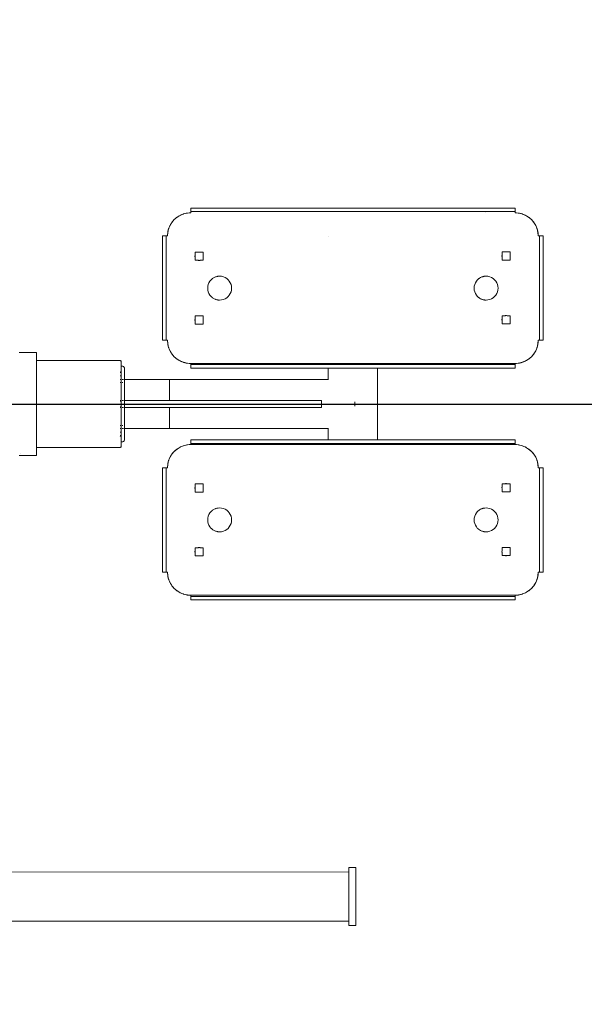
# Model space of a CAD drawing. Units: millimetres. Extents: x 275102 to 280636, y -1634 to 2852.
# Drawn here: x 278685 to 279172, y -201 to 648 of the extents above; entities that cross this region are included whole.
import ezdxf

# ---------------------------------------------------------------- set-up
doc = ezdxf.new("R2010")
doc.units = ezdxf.units.MM
doc.layers.get('0').update_dxf_attribs({"lineweight": 13})
doc.layers.add('strefa_bezp', color=86, linetype='Continuous', lineweight=80)
doc.dimstyles.get("Standard").update_dxf_attribs({"dimscale": 800, "dimtxt": 0.18, "dimasz": 0.18, "dimexe": 0.08, "dimexo": 0.15, "dimgap": 0.01, "dimtad": 0, "dimdec": 0, "dimlfac": 0.1, "dimzin": 0, "dimdsep": 46, "dimtxsty": 'Standard', "dimcen": 0.09, "dimadec": 0, "dimazin": 0, "dimtfac": 1, "dimtdec": 0, "dimtofl": 0, "dimtmove": 0, "dimatfit": 3, "dimfxl": 1, "dimtolj": 1, "dimtzin": 0, "dimarcsym": 0})

# ---------------------------------------------------------------- blocks, each defined once
blk = doc.blocks.new('combo_OF2-21_rzut')
for p, q in [((209829.62, -421.6), (209839.62, -421.6)), ((209829.62, -424.6), (209829.62, -421.6)), ((209829.62, -424.6), (209839.62, -424.6)), ((209829.62, -424.6), (209829.62, -425.6)), ((209909.62, -421.6), (209839.62, -421.6)), ((209909.62, -424.6), (209839.62, -424.6)), ((209909.62, -421.6), (209919.62, -421.6)), ((209909.62, -424.6), (209919.62, -424.6)), ((209919.62, -424.6), (209919.62, -421.6)), ((209919.62, -425.6), (209919.62, -424.6)), ((210029.62, -421.6), (210039.62, -421.6)), ((210029.62, -424.6), (210029.62, -421.6)), ((210029.62, -424.6), (210039.62, -424.6)), ((210029.62, -424.6), (210029.62, -425.6)), ((210109.62, -421.6), (210039.62, -421.6)), ((210109.62, -424.6), (210039.62, -424.6)), ((210109.62, -421.6), (210119.62, -421.6)), ((210109.62, -424.6), (210119.62, -424.6)), ((210119.62, -424.6), (210119.62, -421.6)), ((210119.62, -425.6), (210119.62, -424.6)), ((209815.48, -431.66), (209813.44, -434.05)), ((209814.58, -432.62), (209813.75, -433.63)), ((209815.48, -431.66), (209814.58, -432.62)), ((209817.86, -429.62), (209815.48, -431.66)), ((209816.43, -430.77), (209815.48, -431.66)), ((209817.44, -429.94), (209816.43, -430.77)), ((209817.77, -429.7), (209817.44, -429.94)), ((209820.54, -427.98), (209817.86, -429.62)), ((209818.51, -429.17), (209817.99, -429.55)), ((209819.62, -428.48), (209818.51, -429.17)), ((209820.44, -428.04), (209819.62, -428.48)), ((209823.44, -426.78), (209820.54, -427.98)), ((209820.77, -427.87), (209820.6, -427.96)), ((209821.97, -427.33), (209820.77, -427.87)), ((209823.19, -426.86), (209821.97, -427.33)), ((209823.38, -426.81), (209823.19, -426.86)), ((209826.49, -426.05), (209823.44, -426.78)), ((209824.44, -426.49), (209823.55, -426.76)), ((209825.72, -426.19), (209824.44, -426.49)), ((209826.35, -426.08), (209825.72, -426.19)), ((209829.62, -425.8), (209826.49, -426.05)), ((209827.01, -425.97), (209826.61, -426.04)), ((209828.31, -425.85), (209827.01, -425.97)), ((209829.62, -425.8), (209828.31, -425.85)), ((209829.62, -425.6), (209829.62, -425.8)), ((209919.62, -425.8), (209919.62, -425.6)), ((209922.75, -426.05), (209919.62, -425.8)), ((209920.93, -425.85), (209919.62, -425.8)), ((209922.23, -425.97), (209920.93, -425.85)), ((209922.63, -426.04), (209922.23, -425.97)), ((209925.8, -426.78), (209922.75, -426.05)), ((209923.52, -426.19), (209922.89, -426.08)), ((209924.8, -426.49), (209923.52, -426.19)), ((209925.69, -426.76), (209924.8, -426.49)), ((209928.7, -427.98), (209925.8, -426.78)), ((209926.05, -426.86), (209925.87, -426.81)), ((209927.27, -427.33), (209926.05, -426.86)), ((209928.47, -427.87), (209927.27, -427.33)), ((209928.64, -427.96), (209928.47, -427.87)), ((209931.38, -429.62), (209928.7, -427.98)), ((209929.62, -428.48), (209928.8, -428.04)), ((209930.73, -429.17), (209929.62, -428.48)), ((209931.25, -429.55), (209930.73, -429.17)), ((209933.76, -431.66), (209931.38, -429.62)), ((209931.8, -429.94), (209931.47, -429.7)), ((209932.81, -430.77), (209931.8, -429.94)), ((209933.76, -431.66), (209932.81, -430.77)), ((209935.8, -434.05), (209933.76, -431.66)), ((209934.66, -432.62), (209933.76, -431.66)), ((209935.49, -433.63), (209934.66, -432.62)), ((210015.48, -431.66), (210013.44, -434.05)), ((210014.58, -432.62), (210013.75, -433.63)), ((210015.48, -431.66), (210014.58, -432.62)), ((210017.86, -429.62), (210015.48, -431.66)), ((210016.43, -430.77), (210015.48, -431.66)), ((210017.44, -429.94), (210016.43, -430.77)), ((210017.77, -429.7), (210017.44, -429.94)), ((210020.54, -427.98), (210017.86, -429.62)), ((210018.51, -429.17), (210017.99, -429.55)), ((210019.62, -428.48), (210018.51, -429.17)), ((210020.44, -428.04), (210019.62, -428.48)), ((210023.44, -426.78), (210020.54, -427.98)), ((210020.77, -427.87), (210020.6, -427.96)), ((210021.97, -427.33), (210020.77, -427.87)), ((210023.19, -426.86), (210021.97, -427.33)), ((210023.38, -426.81), (210023.19, -426.86)), ((210026.49, -426.05), (210023.44, -426.78)), ((210024.44, -426.49), (210023.55, -426.76)), ((210025.72, -426.19), (210024.44, -426.49)), ((210026.35, -426.08), (210025.72, -426.19)), ((210029.62, -425.8), (210026.49, -426.05)), ((210027.01, -425.97), (210026.61, -426.04)), ((210028.31, -425.85), (210027.01, -425.97)), ((210029.62, -425.8), (210028.31, -425.85)), ((210029.62, -425.6), (210029.62, -425.8)), ((210119.62, -425.8), (210119.62, -425.6)), ((210122.75, -426.05), (210119.62, -425.8)), ((210120.93, -425.85), (210119.62, -425.8)), ((210122.23, -425.97), (210120.93, -425.85)), ((210122.63, -426.04), (210122.23, -425.97)), ((210125.8, -426.78), (210122.75, -426.05)), ((210123.52, -426.19), (210122.89, -426.08)), ((210124.8, -426.49), (210123.52, -426.19)), ((210125.69, -426.76), (210124.8, -426.49)), ((210128.7, -427.98), (210125.8, -426.78)), ((210126.05, -426.86), (210125.87, -426.81)), ((210127.27, -427.33), (210126.05, -426.86)), ((210128.47, -427.87), (210127.27, -427.33)), ((210128.64, -427.96), (210128.47, -427.87)), ((210131.38, -429.62), (210128.7, -427.98)), ((210129.62, -428.48), (210128.8, -428.04)), ((210130.73, -429.17), (210129.62, -428.48)), ((210131.25, -429.55), (210130.73, -429.17)), ((210133.76, -431.66), (210131.38, -429.62)), ((210131.8, -429.94), (210131.47, -429.7)), ((210132.81, -430.77), (210131.8, -429.94)), ((210133.76, -431.66), (210132.81, -430.77)), ((210135.8, -434.05), (210133.76, -431.66)), ((210134.66, -432.62), (210133.76, -431.66)), ((210135.49, -433.63), (210134.66, -432.62)), ((209810.6, -439.62), (209809.87, -442.67)), ((209810.3, -440.63), (209810, -441.9)), ((209810.57, -439.74), (209810.3, -440.63)), ((209811.8, -436.72), (209810.6, -439.62)), ((209810.68, -439.37), (209810.63, -439.56)), ((209811.14, -438.15), (209810.68, -439.37)), ((209811.68, -436.96), (209811.14, -438.15)), ((209811.77, -436.79), (209811.68, -436.96)), ((209813.44, -434.05), (209811.8, -436.72)), ((209812.3, -435.8), (209811.86, -436.62)), ((209812.99, -434.69), (209812.3, -435.8)), ((209813.37, -434.17), (209812.99, -434.69)), ((209813.75, -433.63), (209813.52, -433.96)), ((209935.72, -433.96), (209935.49, -433.63)), ((209937.44, -436.72), (209935.8, -434.05)), ((209936.25, -434.69), (209935.88, -434.17)), ((209936.94, -435.8), (209936.25, -434.69)), ((209937.38, -436.62), (209936.94, -435.8)), ((209938.64, -439.62), (209937.44, -436.72)), ((209937.56, -436.96), (209937.47, -436.79)), ((209938.1, -438.15), (209937.56, -436.96)), ((209938.56, -439.37), (209938.1, -438.15)), ((209938.61, -439.56), (209938.56, -439.37)), ((209939.37, -442.67), (209938.64, -439.62)), ((209938.94, -440.63), (209938.67, -439.74)), ((209939.24, -441.9), (209938.94, -440.63)), ((210010.6, -439.62), (210009.87, -442.67)), ((210010.3, -440.63), (210010, -441.9)), ((210010.57, -439.74), (210010.3, -440.63)), ((210011.8, -436.72), (210010.6, -439.62)), ((210010.68, -439.37), (210010.63, -439.56)), ((210011.14, -438.15), (210010.68, -439.37)), ((210011.68, -436.96), (210011.14, -438.15)), ((210011.77, -436.79), (210011.68, -436.96)), ((210013.44, -434.05), (210011.8, -436.72)), ((210012.3, -435.8), (210011.86, -436.62)), ((210012.99, -434.69), (210012.3, -435.8)), ((210013.37, -434.17), (210012.99, -434.69)), ((210013.75, -433.63), (210013.52, -433.96)), ((210135.72, -433.96), (210135.49, -433.63)), ((210137.44, -436.72), (210135.8, -434.05)), ((210136.25, -434.69), (210135.88, -434.17)), ((210136.94, -435.8), (210136.25, -434.69)), ((210137.38, -436.62), (210136.94, -435.8)), ((210138.64, -439.62), (210137.44, -436.72)), ((210137.56, -436.96), (210137.47, -436.79)), ((210138.1, -438.15), (210137.56, -436.96)), ((210138.56, -439.37), (210138.1, -438.15)), ((210138.61, -439.56), (210138.56, -439.37)), ((210139.37, -442.67), (210138.64, -439.62)), ((210138.94, -440.63), (210138.67, -439.74)), ((210139.24, -441.9), (210138.94, -440.63)), ((209805.62, -445.8), (209805.62, -455.8)), ((209808.62, -445.8), (209805.62, -445.8)), ((209808.62, -455.8), (209808.62, -445.8)), ((209809.62, -445.8), (209808.62, -445.8)), ((209809.87, -442.67), (209809.62, -445.8)), ((209809.66, -444.5), (209809.62, -445.8)), ((209809.79, -443.19), (209809.66, -444.5)), ((209809.86, -442.8), (209809.79, -443.19)), ((209810, -441.9), (209809.9, -442.54)), ((209843.42, -450), (209843.42, -452.73)), ((209846.14, -450), (209843.42, -450)), ((209846.45, -449.95), (209846.14, -450)), ((209846.76, -449.92), (209846.45, -449.95)), ((209847.08, -449.92), (209846.76, -449.92)), ((209847.39, -449.95), (209847.08, -449.92)), ((209847.7, -450), (209847.39, -449.95)), ((209850.42, -450), (209847.7, -450)), ((209850.42, -452.73), (209850.42, -450)), ((209901.14, -450), (209898.42, -450)), ((209898.42, -450), (209898.42, -452.73)), ((209901.45, -449.95), (209901.14, -450)), ((209901.76, -449.92), (209901.45, -449.95)), ((209902.08, -449.92), (209901.76, -449.92)), ((209902.39, -449.95), (209902.08, -449.92)), ((209902.7, -450), (209902.39, -449.95)), ((209905.42, -450), (209902.7, -450)), ((209905.42, -452.73), (209905.42, -450)), ((209939.34, -442.54), (209939.24, -441.9)), ((209939.62, -445.8), (209939.37, -442.67)), ((209939.45, -443.19), (209939.38, -442.8)), ((209939.58, -444.5), (209939.45, -443.19)), ((209939.62, -445.8), (209939.58, -444.5)), ((209940.62, -445.8), (209939.62, -445.8)), ((209939.62, -725.8), (209939.62, -445.8)), ((209940.62, -445.8), (209940.62, -455.8)), ((209940.62, -445.8), (209943.62, -445.8)), ((209943.62, -445.8), (209943.62, -455.8)), ((210005.62, -445.8), (210005.62, -455.8)), ((210008.62, -445.8), (210005.62, -445.8)), ((210008.62, -455.8), (210008.62, -445.8)), ((210009.62, -445.8), (210008.62, -445.8)), ((210009.87, -442.67), (210009.62, -445.8)), ((210009.66, -444.5), (210009.62, -445.8)), ((210009.62, -445.8), (210009.62, -471.43)), ((210009.79, -443.19), (210009.66, -444.5)), ((210009.86, -442.8), (210009.79, -443.19)), ((210010, -441.9), (210009.9, -442.54)), ((210043.42, -450), (210043.42, -452.73)), ((210046.14, -450), (210043.42, -450)), ((210046.45, -449.95), (210046.14, -450)), ((210046.76, -449.92), (210046.45, -449.95)), ((210047.08, -449.92), (210046.76, -449.92)), ((210047.39, -449.95), (210047.08, -449.92)), ((210047.7, -450), (210047.39, -449.95)), ((210050.42, -450), (210047.7, -450)), ((210050.42, -452.73), (210050.42, -450)), ((210098.42, -450), (210098.42, -452.73)), ((210101.14, -450), (210098.42, -450)), ((210101.45, -449.95), (210101.14, -450)), ((210101.76, -449.92), (210101.45, -449.95)), ((210102.08, -449.92), (210101.76, -449.92)), ((210102.39, -449.95), (210102.08, -449.92)), ((210102.7, -450), (210102.39, -449.95)), ((210105.42, -450), (210102.7, -450)), ((210105.42, -452.73), (210105.42, -450)), ((210139.34, -442.54), (210139.24, -441.9)), ((210139.62, -445.8), (210139.37, -442.67)), ((210139.45, -443.19), (210139.38, -442.8)), ((210139.58, -444.5), (210139.45, -443.19)), ((210139.62, -445.8), (210139.58, -444.5)), ((210140.62, -445.8), (210139.62, -445.8)), ((210139.62, -725.8), (210139.62, -445.8)), ((210140.62, -445.8), (210140.62, -455.8)), ((210140.62, -445.8), (210143.62, -445.8)), ((210143.62, -445.8), (210143.62, -455.8)), ((209805.62, -473.44), (209805.62, -455.8)), ((209808.62, -473.44), (209808.62, -455.8)), ((209843.37, -453.04), (209843.34, -453.35)), ((209843.34, -453.35), (209843.34, -453.5)), ((209843.34, -453.5), (209843.34, -453.66)), ((209843.34, -453.66), (209843.37, -453.97)), ((209843.42, -452.73), (209843.37, -453.04)), ((209843.37, -453.97), (209843.42, -454.28)), ((209843.42, -454.28), (209843.42, -457)), ((209843.42, -457), (209846.14, -457)), ((209846.14, -457), (209846.45, -457.06)), ((209846.45, -457.06), (209846.76, -457.09)), ((209846.76, -457.09), (209847.08, -457.09)), ((209847.08, -457.09), (209847.39, -457.06)), ((209847.39, -457.06), (209847.7, -457)), ((209847.7, -457), (209850.42, -457)), ((209850.47, -453.04), (209850.42, -452.73)), ((209850.42, -454.28), (209850.47, -453.97)), ((209850.42, -457), (209850.42, -454.28)), ((209850.5, -453.35), (209850.47, -453.04)), ((209850.47, -453.97), (209850.5, -453.66)), ((209850.5, -453.66), (209850.5, -453.35)), ((209898.37, -453.04), (209898.34, -453.35)), ((209898.34, -453.35), (209898.34, -453.5)), ((209898.34, -453.5), (209898.34, -453.66)), ((209898.34, -453.66), (209898.37, -453.97)), ((209898.42, -452.73), (209898.37, -453.04)), ((209898.37, -453.97), (209898.42, -454.28)), ((209898.42, -454.28), (209898.42, -457)), ((209898.42, -457), (209901.15, -457)), ((209901.15, -457), (209901.45, -457.06)), ((209901.45, -457.06), (209901.76, -457.09)), ((209901.76, -457.09), (209902.08, -457.09)), ((209902.08, -457.09), (209902.39, -457.06)), ((209902.39, -457.06), (209902.7, -457)), ((209902.7, -457), (209905.42, -457)), ((209905.47, -453.04), (209905.42, -452.73)), ((209905.42, -454.28), (209905.47, -453.97)), ((209905.42, -457), (209905.42, -454.28)), ((209905.5, -453.35), (209905.47, -453.04)), ((209905.47, -453.97), (209905.5, -453.66)), ((209905.5, -453.66), (209905.5, -453.35)), ((209940.62, -473.44), (209940.62, -455.8)), ((209943.62, -473.44), (209943.62, -455.8)), ((210005.62, -473.44), (210005.62, -455.8)), ((210008.62, -473.44), (210008.62, -455.8)), ((210043.37, -453.04), (210043.34, -453.35)), ((210043.34, -453.35), (210043.34, -453.5)), ((210043.34, -453.5), (210043.34, -453.66)), ((210043.34, -453.66), (210043.37, -453.97)), ((210043.42, -452.73), (210043.37, -453.04)), ((210043.37, -453.97), (210043.42, -454.28)), ((210043.42, -454.28), (210043.42, -457)), ((210043.42, -457), (210046.14, -457)), ((210046.14, -457), (210046.45, -457.06)), ((210046.45, -457.06), (210046.76, -457.09)), ((210046.76, -457.09), (210047.08, -457.09)), ((210047.08, -457.09), (210047.39, -457.06)), ((210047.39, -457.06), (210047.7, -457)), ((210047.7, -457), (210050.42, -457)), ((210050.47, -453.04), (210050.42, -452.73)), ((210050.42, -454.28), (210050.47, -453.97)), ((210050.42, -457), (210050.42, -454.28)), ((210050.5, -453.35), (210050.47, -453.04)), ((210050.47, -453.97), (210050.5, -453.66)), ((210050.5, -453.66), (210050.5, -453.35)), ((210098.37, -453.04), (210098.34, -453.35)), ((210098.34, -453.35), (210098.34, -453.5)), ((210098.34, -453.5), (210098.34, -453.66)), ((210098.34, -453.66), (210098.37, -453.97)), ((210098.42, -452.73), (210098.37, -453.04)), ((210098.37, -453.97), (210098.42, -454.28)), ((210098.42, -454.28), (210098.42, -457)), ((210098.42, -457), (210101.15, -457)), ((210101.15, -457), (210101.45, -457.06)), ((210101.45, -457.06), (210101.76, -457.09)), ((210101.76, -457.09), (210102.08, -457.09)), ((210102.08, -457.09), (210102.39, -457.06)), ((210102.39, -457.06), (210102.7, -457)), ((210102.7, -457), (210105.42, -457)), ((210105.47, -453.04), (210105.42, -452.73)), ((210105.42, -454.28), (210105.47, -453.97)), ((210105.42, -457), (210105.42, -454.28)), ((210105.5, -453.35), (210105.47, -453.04)), ((210105.47, -453.97), (210105.5, -453.66)), ((210105.5, -453.66), (210105.5, -453.35)), ((210140.62, -473.44), (210140.62, -455.8)), ((210143.62, -473.44), (210143.62, -455.8)), ((209865.42, -466.12), (209864.8, -467.61)), ((209866.27, -464.73), (209865.42, -466.12)), ((209867.32, -463.5), (209866.27, -464.73)), ((209868.55, -462.45), (209867.32, -463.5)), ((209869.93, -461.6), (209868.55, -462.45)), ((209871.43, -460.98), (209869.93, -461.6)), ((209873, -460.61), (209871.43, -460.98)), ((209874.62, -460.48), (209873, -460.61)), ((209876.24, -460.61), (209874.62, -460.48)), ((209877.81, -460.98), (209876.24, -460.61)), ((209879.31, -461.6), (209877.81, -460.98)), ((209880.69, -462.45), (209879.31, -461.6)), ((209881.92, -463.5), (209880.69, -462.45)), ((209882.97, -464.73), (209881.92, -463.5)), ((209883.82, -466.12), (209882.97, -464.73)), ((209884.44, -467.61), (209883.82, -466.12)), ((210065.42, -466.12), (210064.8, -467.61)), ((210066.27, -464.73), (210065.42, -466.12)), ((210067.32, -463.5), (210066.27, -464.73)), ((210068.55, -462.45), (210067.32, -463.5)), ((210069.93, -461.6), (210068.55, -462.45)), ((210071.43, -460.98), (210069.93, -461.6)), ((210073, -460.61), (210071.43, -460.98)), ((210074.62, -460.48), (210073, -460.61)), ((210076.24, -460.61), (210074.62, -460.48)), ((210077.81, -460.98), (210076.24, -460.61)), ((210079.31, -461.6), (210077.81, -460.98)), ((210080.69, -462.45), (210079.31, -461.6)), ((210081.92, -463.5), (210080.69, -462.45)), ((210082.97, -464.73), (210081.92, -463.5)), ((210083.82, -466.12), (210082.97, -464.73)), ((210084.44, -467.61), (210083.82, -466.12)), ((209805.62, -473.44), (209805.62, -506.61)), ((209808.62, -473.44), (209808.62, -506.61)), ((209809.42, -471.43), (209809.46, -471.43)), ((209864.42, -469.19), (209864.3, -470.8)), ((209864.3, -470.8), (209864.37, -472.02)), ((209864.41, -472.26), (209864.37, -472.02)), ((209864.42, -472.42), (209864.41, -472.26)), ((209864.8, -467.61), (209864.42, -469.19)), ((209864.49, -472.68), (209864.42, -472.42)), ((209864.58, -473.21), (209864.49, -472.68)), ((209864.74, -473.73), (209864.58, -473.21)), ((209864.8, -473.99), (209864.74, -473.73)), ((209864.8, -473.99), (209864.91, -474.27)), ((209864.91, -474.27), (209864.93, -474.38)), ((209864.93, -474.38), (209865, -474.47)), ((209865, -474.47), (209865.42, -475.49)), ((209865.42, -475.49), (209866.04, -476.54)), ((209883.21, -476.54), (209883.82, -475.49)), ((209883.82, -475.49), (209884.22, -474.53)), ((209884.22, -474.53), (209884.31, -474.38)), ((209884.31, -474.38), (209884.38, -474.14)), ((209884.38, -474.14), (209884.44, -473.99)), ((209884.82, -469.19), (209884.44, -467.61)), ((209884.44, -473.99), (209884.48, -473.8)), ((209884.48, -473.8), (209884.66, -473.21)), ((209884.66, -473.21), (209884.75, -472.68)), ((209884.75, -472.68), (209884.82, -472.42)), ((209884.95, -470.8), (209884.82, -469.19)), ((209884.82, -472.42), (209884.83, -472.26)), ((209884.83, -472.26), (209884.87, -472.02)), ((209884.87, -472.02), (209884.95, -470.8)), ((209940.62, -473.44), (209940.62, -506.61)), ((209943.62, -473.44), (209943.62, -506.61)), ((210005.62, -473.44), (210005.62, -506.61)), ((210008.62, -473.44), (210008.62, -506.61)), ((210009.46, -471.43), (210009.62, -471.43)), ((210009.62, -471.43), (210009.62, -725.8)), ((210064.42, -469.19), (210064.3, -470.8)), ((210064.3, -470.8), (210064.37, -472.02)), ((210064.41, -472.26), (210064.37, -472.02)), ((210064.42, -472.42), (210064.41, -472.26)), ((210064.8, -467.61), (210064.42, -469.19)), ((210064.49, -472.68), (210064.42, -472.42)), ((210064.58, -473.21), (210064.49, -472.68)), ((210064.74, -473.73), (210064.58, -473.21)), ((210064.74, -473.73), (210064.8, -473.99)), ((210064.8, -473.99), (210064.91, -474.27)), ((210064.91, -474.27), (210064.93, -474.38)), ((210064.93, -474.38), (210065, -474.47)), ((210065, -474.47), (210065.42, -475.49)), ((210065.42, -475.49), (210066.04, -476.54)), ((210083.21, -476.54), (210083.82, -475.49)), ((210083.82, -475.49), (210084.22, -474.53)), ((210084.22, -474.53), (210084.31, -474.38)), ((210084.31, -474.38), (210084.38, -474.14)), ((210084.38, -474.14), (210084.44, -473.99)), ((210084.82, -469.19), (210084.44, -467.61)), ((210084.44, -473.99), (210084.48, -473.8)), ((210084.48, -473.8), (210084.66, -473.21)), ((210084.66, -473.21), (210084.75, -472.68)), ((210084.75, -472.68), (210084.82, -472.42)), ((210084.95, -470.8), (210084.82, -469.19)), ((210084.82, -472.42), (210084.83, -472.26)), ((210084.83, -472.26), (210084.87, -472.02)), ((210084.87, -472.02), (210084.95, -470.8)), ((210140.62, -473.44), (210140.62, -506.61)), ((210143.62, -473.44), (210143.62, -506.61)), ((209866.18, -476.73), (209866.04, -476.54)), ((209866.27, -476.87), (209866.18, -476.73)), ((209866.27, -476.87), (209866.44, -477.08)), ((209866.44, -477.08), (209866.77, -477.51)), ((209867.14, -477.9), (209866.77, -477.51)), ((209867.32, -478.1), (209867.14, -477.9)), ((209867.32, -478.1), (209867.44, -478.21)), ((209867.44, -478.21), (209867.61, -478.39)), ((209867.61, -478.39), (209867.65, -478.39)), ((209867.65, -478.39), (209868.55, -479.16)), ((209868.55, -479.16), (209869.93, -480)), ((209869.93, -480), (209871.43, -480.62)), ((209871.43, -480.62), (209873, -481)), ((209873, -481), (209874.62, -481.13)), ((209874.62, -481.13), (209876.24, -481)), ((209876.24, -481), (209877.81, -480.62)), ((209877.81, -480.62), (209879.31, -480)), ((209879.31, -480), (209880.69, -479.16)), ((209880.69, -479.16), (209881.63, -478.39)), ((209881.8, -478.21), (209881.63, -478.39)), ((209881.92, -478.1), (209881.8, -478.21)), ((209881.92, -478.1), (209882.05, -477.95)), ((209882.05, -477.95), (209882.1, -477.9)), ((209882.1, -477.9), (209882.33, -477.6)), ((209882.33, -477.6), (209882.47, -477.51)), ((209882.63, -477.25), (209882.47, -477.51)), ((209882.63, -477.25), (209882.8, -477.08)), ((209882.8, -477.08), (209882.97, -476.87)), ((209882.97, -476.87), (209883.09, -476.67)), ((209883.21, -476.54), (209883.09, -476.67)), ((210066.18, -476.73), (210066.04, -476.54)), ((210066.27, -476.87), (210066.18, -476.73)), ((210066.27, -476.87), (210066.44, -477.08)), ((210066.44, -477.08), (210066.77, -477.51)), ((210067.14, -477.9), (210066.77, -477.51)), ((210067.32, -478.1), (210067.14, -477.9)), ((210067.32, -478.1), (210067.44, -478.21)), ((210067.44, -478.21), (210067.61, -478.39)), ((210067.61, -478.39), (210067.65, -478.39)), ((210067.65, -478.39), (210068.55, -479.16)), ((210068.55, -479.16), (210069.93, -480)), ((210069.93, -480), (210071.43, -480.62)), ((210071.43, -480.62), (210073, -481)), ((210073, -481), (210074.62, -481.13)), ((210074.62, -481.13), (210076.24, -481)), ((210076.24, -481), (210077.81, -480.62)), ((210077.81, -480.62), (210079.31, -480)), ((210079.31, -480), (210080.69, -479.16)), ((210080.69, -479.16), (210081.63, -478.39)), ((210081.8, -478.21), (210081.63, -478.39)), ((210081.92, -478.1), (210081.8, -478.21)), ((210081.92, -478.1), (210082.37, -477.58)), ((210082.37, -477.58), (210082.47, -477.51)), ((210082.47, -477.51), (210082.56, -477.35)), ((210082.56, -477.35), (210082.97, -476.87)), ((210082.97, -476.87), (210083.06, -476.73)), ((210083.06, -476.73), (210083.21, -476.54)), ((209805.62, -653.44), (209805.62, -506.61)), ((209808.62, -506.61), (209808.62, -653.44)), ((209940.62, -564.6), (209940.62, -506.61)), ((209943.62, -564.6), (209943.62, -506.61)), ((210005.62, -564.6), (210005.62, -506.61)), ((210008.62, -506.61), (210008.62, -564.6)), ((210140.62, -653.44), (210140.62, -506.61)), ((210143.62, -653.44), (210143.62, -506.61)), ((209939.93, -564.6), (209939.62, -564.6)), ((209940.62, -564.6), (209940.07, -564.6)), ((209940.62, -607), (209940.62, -564.6)), ((210005.62, -564.6), (209943.62, -564.6)), ((209943.62, -607), (209943.62, -564.6)), ((210005.62, -564.6), (210005.62, -607)), ((210009.31, -564.6), (210008.62, -564.6)), ((210008.62, -564.6), (210008.62, -607)), ((210009.62, -564.6), (210009.46, -564.6)), ((209972.82, -584), (209976.42, -584)), ((210374.64, -589.32), (210374.64, -583.32)), ((210374.64, -583.32), (210424.64, -583.32)), ((210424.64, -589.32), (210424.64, -583.32)), ((210374.64, -589.32), (210378.44, -589.32)), ((210378.44, -589.32), (210378.48, -882.72)), ((210378.44, -589.32), (210420.84, -589.32)), ((210420.84, -589.32), (210420.84, -882.72)), ((210420.84, -589.32), (210424.64, -589.32)), ((209829.68, -607), (209829.65, -607)), ((209939.93, -607), (209939.62, -607)), ((209940.62, -607), (209940.07, -607)), ((209940.62, -653.44), (209940.62, -607)), ((209943.62, -653.44), (209943.62, -607)), ((209953.42, -607), (209943.62, -607)), ((209953.42, -606.74), (209953.42, -607)), ((209953.42, -607), (209953.42, -744)), ((209953.68, -607), (209953.42, -607)), ((209995.82, -607), (209995.56, -607)), ((209995.82, -606.74), (209995.82, -607)), ((209995.82, -607), (209995.82, -744)), ((210005.62, -607), (209995.82, -607)), ((210005.62, -653.44), (210005.62, -607)), ((210009.31, -607), (210008.62, -607)), ((210008.62, -607), (210008.62, -653.44)), ((210009.62, -607), (210009.46, -607)), ((209977.62, -612.8), (209971.62, -612.8)), ((209971.62, -612.8), (209971.62, -656.1)), ((209977.62, -612.8), (209977.62, -656.1)), ((209805.62, -653.44), (209805.62, -686.61)), ((209808.62, -653.44), (209808.62, -686.61)), ((209940.62, -653.44), (209940.62, -686.61)), ((209943.62, -653.44), (209943.62, -686.61)), ((210005.62, -653.44), (210005.62, -686.61)), ((210008.62, -653.44), (210008.62, -686.61)), ((210140.62, -653.44), (210140.62, -686.61)), ((210143.62, -653.44), (210143.62, -686.61)), ((209971.62, -690.05), (209971.62, -656.1)), ((209977.62, -690.05), (209977.62, -656.1)), ((209805.62, -715.8), (209805.62, -686.61)), ((209808.62, -686.61), (209808.62, -715.8)), ((209940.62, -715.8), (209940.62, -686.61)), ((209943.62, -715.8), (209943.62, -686.61)), ((210005.62, -715.8), (210005.62, -686.61)), ((210008.62, -686.61), (210008.62, -715.8)), ((210140.62, -715.8), (210140.62, -686.61)), ((210143.62, -715.8), (210143.62, -686.61)), ((209865.42, -696.12), (209864.8, -697.61)), ((209866.27, -694.73), (209865.42, -696.12)), ((209867.32, -693.5), (209866.27, -694.73)), ((209868.55, -692.45), (209867.32, -693.5)), ((209869.93, -691.6), (209868.55, -692.45)), ((209871.43, -690.98), (209869.93, -691.6)), ((209873, -690.61), (209871.43, -690.98)), ((209874.62, -690.48), (209873, -690.61)), ((209876.24, -690.61), (209874.62, -690.48)), ((209877.81, -690.98), (209876.24, -690.61)), ((209879.31, -691.6), (209877.81, -690.98)), ((209880.69, -692.45), (209879.31, -691.6)), ((209881.92, -693.5), (209880.69, -692.45)), ((209882.97, -694.73), (209881.92, -693.5)), ((209883.82, -696.12), (209882.97, -694.73)), ((209884.44, -697.61), (209883.82, -696.12)), ((209971.62, -690.05), (209971.62, -744)), ((209977.62, -690.05), (209977.62, -744)), ((210065.42, -696.12), (210064.8, -697.61)), ((210066.27, -694.73), (210065.42, -696.12)), ((210067.32, -693.5), (210066.27, -694.73)), ((210068.55, -692.45), (210067.32, -693.5)), ((210069.93, -691.6), (210068.55, -692.45)), ((210071.43, -690.98), (210069.93, -691.6)), ((210073, -690.61), (210071.43, -690.98)), ((210074.62, -690.48), (210073, -690.61)), ((210076.24, -690.61), (210074.62, -690.48)), ((210077.81, -690.98), (210076.24, -690.61)), ((210079.31, -691.6), (210077.81, -690.98)), ((210080.69, -692.45), (210079.31, -691.6)), ((210081.92, -693.5), (210080.69, -692.45)), ((210082.97, -694.73), (210081.92, -693.5)), ((210083.82, -696.12), (210082.97, -694.73)), ((210084.44, -697.61), (210083.82, -696.12)), ((209864.42, -699.19), (209864.3, -700.8)), ((209864.3, -700.8), (209864.37, -702.02)), ((209864.41, -702.26), (209864.37, -702.02)), ((209864.42, -702.42), (209864.41, -702.26)), ((209864.8, -697.61), (209864.42, -699.19)), ((209864.49, -702.68), (209864.42, -702.42)), ((209864.58, -703.21), (209864.49, -702.68)), ((209864.74, -703.73), (209864.58, -703.21)), ((209864.8, -703.99), (209864.74, -703.73)), ((209864.8, -703.99), (209864.91, -704.27)), ((209864.91, -704.27), (209864.93, -704.38)), ((209864.93, -704.38), (209865, -704.47)), ((209865, -704.47), (209865.42, -705.49)), ((209883.82, -705.49), (209884.24, -704.47)), ((209884.24, -704.47), (209884.31, -704.38)), ((209884.38, -704.14), (209884.31, -704.38)), ((209884.38, -704.14), (209884.44, -703.99)), ((209884.82, -699.19), (209884.44, -697.61)), ((209884.44, -703.99), (209884.48, -703.8)), ((209884.48, -703.8), (209884.62, -703.18)), ((209884.48, -703.8), (209884.66, -703.21)), ((209884.66, -703.21), (209884.75, -702.68)), ((209884.75, -702.68), (209884.82, -702.42)), ((209884.95, -700.8), (209884.82, -699.19)), ((209884.82, -702.42), (209884.83, -702.26)), ((209884.83, -702.26), (209884.87, -702.02)), ((209884.87, -702.02), (209884.95, -700.8)), ((210064.42, -699.19), (210064.3, -700.8)), ((210064.3, -700.8), (210064.37, -702.02)), ((210064.41, -702.26), (210064.37, -702.02)), ((210064.42, -702.42), (210064.41, -702.26)), ((210064.8, -697.61), (210064.42, -699.19)), ((210064.49, -702.68), (210064.42, -702.42)), ((210064.58, -703.21), (210064.49, -702.68)), ((210064.74, -703.73), (210064.58, -703.21)), ((210064.8, -703.99), (210064.74, -703.73)), ((210064.8, -703.99), (210064.91, -704.27)), ((210064.91, -704.27), (210064.93, -704.38)), ((210064.93, -704.38), (210065, -704.47)), ((210065, -704.47), (210065.42, -705.49)), ((210083.82, -705.49), (210084.24, -704.47)), ((210084.24, -704.47), (210084.31, -704.38)), ((210084.38, -704.14), (210084.31, -704.38)), ((210084.38, -704.14), (210084.44, -703.99)), ((210084.82, -699.19), (210084.44, -697.61)), ((210084.44, -703.99), (210084.48, -703.8)), ((210084.48, -703.8), (210084.62, -703.18)), ((210084.48, -703.8), (210084.66, -703.21)), ((210084.66, -703.21), (210084.75, -702.68)), ((210084.75, -702.68), (210084.82, -702.42)), ((210084.95, -700.8), (210084.82, -699.19)), ((210084.82, -702.42), (210084.83, -702.26)), ((210084.83, -702.26), (210084.87, -702.02)), ((210084.87, -702.02), (210084.95, -700.8)), ((209865.42, -705.49), (209866.04, -706.54)), ((209866.18, -706.73), (209866.04, -706.54)), ((209866.27, -706.87), (209866.18, -706.73)), ((209866.27, -706.87), (209866.4, -707.02)), ((209866.77, -707.51), (209866.4, -707.02)), ((209866.77, -707.51), (209867.14, -707.9)), ((209867.14, -707.9), (209867.32, -708.1)), ((209867.32, -708.1), (209867.5, -708.26)), ((209867.5, -708.26), (209867.61, -708.39)), ((209867.61, -708.39), (209867.65, -708.39)), ((209867.65, -708.39), (209868.55, -709.16)), ((209868.55, -709.16), (209869.93, -710)), ((209869.93, -710), (209871.43, -710.62)), ((209871.43, -710.62), (209873, -711)), ((209873, -711), (209874.62, -711.13)), ((209874.62, -711.13), (209876.24, -711)), ((209876.24, -711), (209877.81, -710.62)), ((209877.81, -710.62), (209879.31, -710)), ((209879.31, -710), (209880.69, -709.16)), ((209880.69, -709.16), (209881.63, -708.39)), ((209881.8, -708.21), (209881.63, -708.39)), ((209881.92, -708.1), (209881.8, -708.21)), ((209881.92, -708.1), (209882.1, -707.9)), ((209882.1, -707.9), (209882.47, -707.51)), ((209882.8, -707.08), (209882.47, -707.51)), ((209882.97, -706.87), (209882.8, -707.08)), ((209882.97, -706.87), (209883.06, -706.73)), ((209883.06, -706.73), (209883.21, -706.54)), ((209883.21, -706.54), (209883.82, -705.49)), ((210065.42, -705.49), (210066.04, -706.54)), ((210066.18, -706.73), (210066.04, -706.54)), ((210066.27, -706.87), (210066.18, -706.73)), ((210066.27, -706.87), (210066.44, -707.08)), ((210066.44, -707.08), (210066.77, -707.51)), ((210067.14, -707.9), (210066.77, -707.51)), ((210067.32, -708.1), (210067.14, -707.9)), ((210067.32, -708.1), (210067.44, -708.21)), ((210067.44, -708.21), (210067.61, -708.39)), ((210067.61, -708.39), (210067.65, -708.39)), ((210067.65, -708.39), (210068.55, -709.16)), ((210068.55, -709.16), (210069.93, -710)), ((210069.93, -710), (210071.43, -710.62)), ((210071.43, -710.62), (210073, -711)), ((210073, -711), (210074.62, -711.13)), ((210074.62, -711.13), (210076.24, -711)), ((210076.24, -711), (210077.81, -710.62)), ((210077.81, -710.62), (210079.31, -710)), ((210079.31, -710), (210080.69, -709.16)), ((210080.69, -709.16), (210081.63, -708.39)), ((210081.8, -708.21), (210081.63, -708.39)), ((210081.92, -708.1), (210081.8, -708.21)), ((210081.92, -708.1), (210082.1, -707.9)), ((210082.1, -707.9), (210082.47, -707.51)), ((210082.8, -707.08), (210082.47, -707.51)), ((210082.97, -706.87), (210082.8, -707.08)), ((210082.97, -706.87), (210083.06, -706.73)), ((210083.06, -706.73), (210083.21, -706.54)), ((210083.21, -706.54), (210083.82, -705.49)), ((209805.62, -715.8), (209805.62, -725.8)), ((209808.62, -725.8), (209808.62, -715.8)), ((209843.57, -718.04), (209843.54, -718.35)), ((209843.54, -718.35), (209843.54, -718.5)), ((209843.54, -718.5), (209843.54, -718.66)), ((209843.54, -718.66), (209843.57, -718.97)), ((209843.62, -717.73), (209843.57, -718.04)), ((209843.57, -718.97), (209843.62, -719.28)), ((209843.62, -715), (209843.62, -717.73)), ((209846.34, -715), (209843.62, -715)), ((209843.62, -719.28), (209843.62, -722)), ((209843.62, -722), (209846.35, -722)), ((209846.65, -714.95), (209846.34, -715)), ((209846.35, -722), (209846.65, -722.06)), ((209846.96, -714.92), (209846.65, -714.95)), ((209846.65, -722.06), (209846.96, -722.08)), ((209847.28, -714.92), (209846.96, -714.92)), ((209846.96, -722.08), (209847.28, -722.08)), ((209847.59, -714.95), (209847.28, -714.92)), ((209847.28, -722.08), (209847.59, -722.06)), ((209847.9, -715), (209847.59, -714.95)), ((209847.59, -722.06), (209847.9, -722)), ((209850.62, -715), (209847.9, -715)), ((209847.9, -722), (209850.62, -722)), ((209850.62, -717.73), (209850.62, -715)), ((209850.67, -718.04), (209850.62, -717.73)), ((209850.62, -719.28), (209850.67, -718.97)), ((209850.62, -722), (209850.62, -719.28)), ((209850.7, -718.35), (209850.67, -718.04)), ((209850.67, -718.97), (209850.7, -718.66)), ((209850.7, -718.66), (209850.7, -718.35)), ((209898.57, -718.04), (209898.54, -718.35)), ((209898.54, -718.35), (209898.54, -718.5)), ((209898.54, -718.5), (209898.54, -718.66)), ((209898.54, -718.66), (209898.57, -718.97)), ((209898.62, -717.73), (209898.57, -718.04)), ((209898.57, -718.97), (209898.62, -719.28)), ((209898.62, -715), (209898.62, -717.73)), ((209901.34, -715), (209898.62, -715)), ((209898.62, -719.28), (209898.62, -722)), ((209898.62, -722), (209901.35, -722)), ((209901.65, -714.95), (209901.34, -715)), ((209901.35, -722), (209901.65, -722.06)), ((209901.96, -714.92), (209901.65, -714.95)), ((209901.65, -722.06), (209901.96, -722.08)), ((209902.28, -714.92), (209901.96, -714.92)), ((209901.96, -722.08), (209902.28, -722.08)), ((209902.59, -714.95), (209902.28, -714.92)), ((209902.28, -722.08), (209902.59, -722.06)), ((209902.9, -715), (209902.59, -714.95)), ((209902.59, -722.06), (209902.9, -722)), ((209905.62, -715), (209902.9, -715)), ((209902.9, -722), (209905.62, -722)), ((209905.62, -717.73), (209905.62, -715)), ((209905.67, -718.04), (209905.62, -717.73)), ((209905.62, -719.28), (209905.67, -718.97)), ((209905.62, -722), (209905.62, -719.28)), ((209905.7, -718.35), (209905.67, -718.04)), ((209905.67, -718.97), (209905.7, -718.66)), ((209905.7, -718.66), (209905.7, -718.35)), ((209940.62, -715.8), (209940.62, -725.8)), ((209943.62, -715.8), (209943.62, -725.8)), ((210005.62, -715.8), (210005.62, -725.8)), ((210008.62, -725.8), (210008.62, -715.8)), ((210043.57, -718.04), (210043.54, -718.35)), ((210043.54, -718.35), (210043.54, -718.5)), ((210043.54, -718.5), (210043.54, -718.66)), ((210043.54, -718.66), (210043.57, -718.97)), ((210043.62, -717.73), (210043.57, -718.04)), ((210043.57, -718.97), (210043.62, -719.28)), ((210043.62, -715), (210043.62, -717.73)), ((210046.34, -715), (210043.62, -715)), ((210043.62, -719.28), (210043.62, -722)), ((210043.62, -722), (210046.35, -722)), ((210046.65, -714.95), (210046.34, -715)), ((210046.35, -722), (210046.65, -722.06)), ((210046.96, -714.92), (210046.65, -714.95)), ((210046.65, -722.06), (210046.96, -722.08)), ((210047.28, -714.92), (210046.96, -714.92)), ((210046.96, -722.08), (210047.28, -722.08)), ((210047.59, -714.95), (210047.28, -714.92)), ((210047.28, -722.08), (210047.59, -722.06)), ((210047.9, -715), (210047.59, -714.95)), ((210047.59, -722.06), (210047.9, -722)), ((210050.62, -715), (210047.9, -715)), ((210047.9, -722), (210050.62, -722)), ((210050.62, -717.73), (210050.62, -715)), ((210050.67, -718.04), (210050.62, -717.73)), ((210050.62, -719.28), (210050.67, -718.97)), ((210050.62, -722), (210050.62, -719.28)), ((210050.7, -718.35), (210050.67, -718.04)), ((210050.67, -718.97), (210050.7, -718.66)), ((210050.7, -718.66), (210050.7, -718.35)), ((210098.57, -718.04), (210098.54, -718.35)), ((210098.54, -718.35), (210098.54, -718.5)), ((210098.54, -718.5), (210098.54, -718.66)), ((210098.54, -718.66), (210098.57, -718.97)), ((210098.62, -717.73), (210098.57, -718.04)), ((210098.57, -718.97), (210098.62, -719.28)), ((210098.62, -715), (210098.62, -717.73)), ((210101.34, -715), (210098.62, -715)), ((210098.62, -719.28), (210098.62, -722)), ((210098.62, -722), (210101.35, -722)), ((210101.65, -714.95), (210101.34, -715)), ((210101.35, -722), (210101.65, -722.06)), ((210101.96, -714.92), (210101.65, -714.95)), ((210101.65, -722.06), (210101.96, -722.08)), ((210102.28, -714.92), (210101.96, -714.92)), ((210101.96, -722.08), (210102.28, -722.08)), ((210102.59, -714.95), (210102.28, -714.92)), ((210102.28, -722.08), (210102.59, -722.06)), ((210102.9, -715), (210102.59, -714.95)), ((210102.59, -722.06), (210102.9, -722)), ((210105.62, -715), (210102.9, -715)), ((210102.9, -722), (210105.62, -722)), ((210105.62, -717.73), (210105.62, -715)), ((210105.67, -718.04), (210105.62, -717.73)), ((210105.62, -719.28), (210105.67, -718.97)), ((210105.62, -722), (210105.62, -719.28)), ((210105.7, -718.35), (210105.67, -718.04)), ((210105.67, -718.97), (210105.7, -718.66)), ((210105.7, -718.66), (210105.7, -718.35)), ((210140.62, -715.8), (210140.62, -725.8)), ((210143.62, -715.8), (210143.62, -725.8)), ((209808.62, -725.8), (209805.62, -725.8)), ((209808.62, -725.8), (209809.62, -725.8)), ((209809.62, -725.8), (209809.87, -728.93)), ((209809.62, -725.8), (209809.66, -727.11)), ((209809.66, -727.11), (209809.79, -728.41)), ((209809.79, -728.41), (209809.86, -728.81)), ((209809.87, -728.93), (209810.6, -731.98)), ((209809.9, -729.07), (209810, -729.71)), ((209810, -729.71), (209810.3, -730.98)), ((209938.64, -731.98), (209939.37, -728.93)), ((209938.94, -730.98), (209939.24, -729.71)), ((209939.24, -729.71), (209939.34, -729.07)), ((209939.37, -728.93), (209939.62, -725.8)), ((209939.38, -728.81), (209939.45, -728.41)), ((209939.45, -728.41), (209939.58, -727.11)), ((209939.58, -727.11), (209939.62, -725.8)), ((209939.62, -725.8), (209940.62, -725.8)), ((209940.62, -725.8), (209943.62, -725.8)), ((210008.62, -725.8), (210005.62, -725.8)), ((210008.62, -725.8), (210009.62, -725.8)), ((210009.62, -725.8), (210009.87, -728.93)), ((210009.62, -725.8), (210009.66, -727.11)), ((210009.66, -727.11), (210009.79, -728.41)), ((210009.79, -728.41), (210009.86, -728.81)), ((210009.87, -728.93), (210010.6, -731.98)), ((210009.9, -729.07), (210010, -729.71)), ((210010, -729.71), (210010.3, -730.98)), ((210138.64, -731.98), (210139.37, -728.93)), ((210138.94, -730.98), (210139.24, -729.71)), ((210139.24, -729.71), (210139.34, -729.07)), ((210139.37, -728.93), (210139.62, -725.8)), ((210139.38, -728.81), (210139.45, -728.41)), ((210139.45, -728.41), (210139.58, -727.11)), ((210139.58, -727.11), (210139.62, -725.8)), ((210139.62, -725.8), (210140.62, -725.8)), ((210140.62, -725.8), (210143.62, -725.8)), ((209810.3, -730.98), (209810.57, -731.87)), ((209810.6, -731.98), (209811.8, -734.88)), ((209810.63, -732.05), (209810.68, -732.23)), ((209810.68, -732.23), (209811.14, -733.46)), ((209811.14, -733.46), (209811.68, -734.65)), ((209811.68, -734.65), (209811.77, -734.82)), ((209811.8, -734.88), (209813.44, -737.56)), ((209811.86, -734.98), (209812.3, -735.8)), ((209812.3, -735.8), (209812.99, -736.92)), ((209812.99, -736.92), (209813.37, -737.44)), ((209813.44, -737.56), (209815.48, -739.95)), ((209813.52, -737.65), (209813.75, -737.98)), ((209813.75, -737.98), (209814.58, -738.99)), ((209814.58, -738.99), (209815.48, -739.95)), ((209933.76, -739.95), (209935.8, -737.56)), ((209933.76, -739.95), (209934.66, -738.99)), ((209934.66, -738.99), (209935.49, -737.98)), ((209935.49, -737.98), (209935.72, -737.65)), ((209935.8, -737.56), (209937.44, -734.88)), ((209935.88, -737.44), (209936.25, -736.92)), ((209936.25, -736.92), (209936.94, -735.8)), ((209936.94, -735.8), (209937.38, -734.98)), ((209937.44, -734.88), (209938.64, -731.98)), ((209937.47, -734.82), (209937.56, -734.65)), ((209937.56, -734.65), (209938.1, -733.46)), ((209938.1, -733.46), (209938.56, -732.23)), ((209938.56, -732.23), (209938.61, -732.05)), ((209938.67, -731.87), (209938.94, -730.98)), ((210010.3, -730.98), (210010.57, -731.87)), ((210010.6, -731.98), (210011.8, -734.88)), ((210010.63, -732.05), (210010.68, -732.23)), ((210010.68, -732.23), (210011.14, -733.46)), ((210011.14, -733.46), (210011.68, -734.65)), ((210011.68, -734.65), (210011.77, -734.82)), ((210011.8, -734.88), (210013.44, -737.56)), ((210011.86, -734.98), (210012.3, -735.8)), ((210012.3, -735.8), (210012.99, -736.92)), ((210012.99, -736.92), (210013.37, -737.44)), ((210013.44, -737.56), (210015.48, -739.95)), ((210013.52, -737.65), (210013.75, -737.98)), ((210013.75, -737.98), (210014.58, -738.99)), ((210014.58, -738.99), (210015.48, -739.95)), ((210133.76, -739.95), (210135.8, -737.56)), ((210133.76, -739.95), (210134.66, -738.99)), ((210134.66, -738.99), (210135.49, -737.98)), ((210135.49, -737.98), (210135.72, -737.65)), ((210135.8, -737.56), (210137.44, -734.88)), ((210135.88, -737.44), (210136.25, -736.92)), ((210136.25, -736.92), (210136.94, -735.8)), ((210136.94, -735.8), (210137.38, -734.98)), ((210137.44, -734.88), (210138.64, -731.98)), ((210137.47, -734.82), (210137.56, -734.65)), ((210137.56, -734.65), (210138.1, -733.46)), ((210138.1, -733.46), (210138.56, -732.23)), ((210138.56, -732.23), (210138.61, -732.05)), ((210138.67, -731.87), (210138.94, -730.98)), ((209815.48, -739.95), (209817.86, -741.98)), ((209815.48, -739.95), (209816.43, -740.84)), ((209816.43, -740.84), (209817.44, -741.67)), ((209817.44, -741.67), (209817.77, -741.91)), ((209817.86, -741.98), (209820.54, -743.62)), ((209817.99, -742.06), (209818.51, -742.43)), ((209818.51, -742.43), (209819.62, -743.12)), ((209819.62, -743.12), (209820.44, -743.56)), ((209820.54, -743.62), (209823.44, -744.82)), ((209820.6, -743.65), (209820.77, -743.74)), ((209820.77, -743.74), (209821.97, -744.28)), ((209821.97, -744.28), (209823.19, -744.74)), ((209823.19, -744.74), (209823.38, -744.8)), ((209823.44, -744.82), (209826.49, -745.56)), ((209823.55, -744.85), (209824.44, -745.12)), ((209824.44, -745.12), (209825.72, -745.42)), ((209825.72, -745.42), (209826.35, -745.52)), ((209826.49, -745.56), (209829.62, -745.8)), ((209826.61, -745.57), (209827.01, -745.63)), ((209827.01, -745.63), (209828.31, -745.76)), ((209828.31, -745.76), (209829.62, -745.8)), ((209829.62, -745.8), (209829.62, -746)), ((209829.62, -746), (209829.62, -747)), ((209839.62, -747), (209829.62, -747)), ((209829.62, -747), (209829.62, -750)), ((209839.62, -747), (209909.62, -747)), ((209919.62, -747), (209909.62, -747)), ((209919.62, -745.8), (209922.75, -745.56)), ((209919.62, -745.8), (209920.93, -745.76)), ((209919.62, -746), (209919.62, -745.8)), ((209919.62, -747), (209919.62, -746)), ((209919.62, -747), (209919.62, -750)), ((209920.93, -745.76), (209922.23, -745.63)), ((209922.23, -745.63), (209922.63, -745.57)), ((209922.75, -745.56), (209925.8, -744.82)), ((209922.89, -745.52), (209923.52, -745.42)), ((209923.52, -745.42), (209924.8, -745.12)), ((209924.8, -745.12), (209925.69, -744.85)), ((209925.8, -744.82), (209928.7, -743.62)), ((209925.87, -744.8), (209926.05, -744.74)), ((209926.05, -744.74), (209927.27, -744.28)), ((209927.27, -744.28), (209928.47, -743.74)), ((209928.47, -743.74), (209928.64, -743.65)), ((209928.7, -743.62), (209931.38, -741.98)), ((209928.8, -743.56), (209929.62, -743.12)), ((209929.62, -743.12), (209930.73, -742.43)), ((209930.73, -742.43), (209931.25, -742.06)), ((209931.38, -741.98), (209933.76, -739.95)), ((209931.47, -741.91), (209931.8, -741.67)), ((209931.8, -741.67), (209932.81, -740.84)), ((209932.81, -740.84), (209933.76, -739.95)), ((209953.42, -744), (209953.42, -782.8)), ((209971.62, -744), (209953.42, -744)), ((209971.62, -744), (209971.62, -782.8)), ((209977.62, -744), (209995.82, -744)), ((209977.62, -744), (209977.62, -782.8)), ((209995.82, -744), (209995.82, -782.8)), ((210015.48, -739.95), (210017.86, -741.98)), ((210015.48, -739.95), (210016.43, -740.84)), ((210016.43, -740.84), (210017.44, -741.67)), ((210017.44, -741.67), (210017.77, -741.91)), ((210017.86, -741.98), (210020.54, -743.62)), ((210017.99, -742.06), (210018.51, -742.43)), ((210018.51, -742.43), (210019.62, -743.12)), ((210019.62, -743.12), (210020.44, -743.56)), ((210020.54, -743.62), (210023.44, -744.82)), ((210020.6, -743.65), (210020.77, -743.74)), ((210020.77, -743.74), (210021.97, -744.28)), ((210021.97, -744.28), (210023.19, -744.74)), ((210023.19, -744.74), (210023.38, -744.8)), ((210023.44, -744.82), (210026.49, -745.56)), ((210023.55, -744.85), (210024.44, -745.12)), ((210024.44, -745.12), (210025.72, -745.42)), ((210025.72, -745.42), (210026.35, -745.52)), ((210026.49, -745.56), (210029.62, -745.8)), ((210026.61, -745.57), (210027.01, -745.63)), ((210027.01, -745.63), (210028.31, -745.76)), ((210028.31, -745.76), (210029.62, -745.8)), ((210029.62, -745.8), (210029.62, -746)), ((210029.62, -746), (210029.62, -747)), ((210039.62, -747), (210029.62, -747)), ((210029.62, -747), (210029.62, -750)), ((210039.62, -747), (210109.62, -747)), ((210119.62, -747), (210109.62, -747)), ((210119.62, -745.8), (210122.75, -745.56)), ((210119.62, -745.8), (210120.93, -745.76)), ((210119.62, -746), (210119.62, -745.8)), ((210119.62, -747), (210119.62, -746)), ((210119.62, -747), (210119.62, -750)), ((210120.93, -745.76), (210122.23, -745.63)), ((210122.23, -745.63), (210122.63, -745.57)), ((210122.75, -745.56), (210125.8, -744.82)), ((210122.89, -745.52), (210123.52, -745.42)), ((210123.52, -745.42), (210124.8, -745.12)), ((210124.8, -745.12), (210125.69, -744.85)), ((210125.8, -744.82), (210128.7, -743.62)), ((210125.87, -744.8), (210126.05, -744.74)), ((210126.05, -744.74), (210127.27, -744.28)), ((210127.27, -744.28), (210128.47, -743.74)), ((210128.47, -743.74), (210128.64, -743.65)), ((210128.7, -743.62), (210131.38, -741.98)), ((210128.8, -743.56), (210129.62, -743.12)), ((210129.62, -743.12), (210130.73, -742.43)), ((210130.73, -742.43), (210131.25, -742.06)), ((210131.38, -741.98), (210133.76, -739.95)), ((210131.47, -741.91), (210131.8, -741.67)), ((210131.8, -741.67), (210132.81, -740.84)), ((210132.81, -740.84), (210133.76, -739.95)), ((209839.62, -750), (209829.62, -750)), ((209839.62, -750), (209909.62, -750)), ((209919.62, -750), (209909.62, -750)), ((210039.62, -750), (210029.62, -750)), ((210039.62, -750), (210109.62, -750)), ((210119.62, -750), (210109.62, -750)), ((209937.12, -786.8), (209937.15, -786.54)), ((209937.12, -786.8), (209937.12, -858.8)), ((209937.15, -786.54), (209937.25, -786.3)), ((209937.25, -786.3), (209937.41, -786.1)), ((209937.41, -786.1), (209937.62, -785.94)), ((209937.62, -785.94), (209937.86, -785.84)), ((209937.86, -785.84), (209938.12, -785.8)), ((209941.97, -785.8), (209938.12, -785.8)), ((209942.04, -784.29), (209941.97, -784.8)), ((209941.97, -784.8), (209941.97, -785.8)), ((209946.12, -785.8), (209941.97, -785.8)), ((209942.24, -783.8), (209942.04, -784.29)), ((209942.56, -783.39), (209942.24, -783.8)), ((209942.97, -783.07), (209942.56, -783.39)), ((209943.45, -782.87), (209942.97, -783.07)), ((209943.97, -782.8), (209943.45, -782.87)), ((209953.42, -782.8), (209943.97, -782.8)), ((209946.12, -785.8), (209946.38, -785.84)), ((209946.38, -785.84), (209946.47, -785.8)), ((209946.38, -785.84), (209946.62, -785.94)), ((209946.47, -785.8), (209947.37, -785.8)), ((209946.62, -785.94), (209946.83, -786.1)), ((209946.83, -786.1), (209946.99, -786.3)), ((209946.99, -786.3), (209947.09, -786.54)), ((209947.37, -785.8), (209947.37, -786.54)), ((209950.37, -785.8), (209947.37, -785.8)), ((209950.37, -786.54), (209950.37, -785.8)), ((209950.37, -785.8), (209953.42, -785.8)), ((209953.42, -782.8), (209953.42, -783.8)), ((209971.62, -782.8), (209953.42, -782.8)), ((209953.42, -784.29), (209953.42, -784.8)), ((209953.42, -785.8), (209953.42, -786.54)), ((209956.02, -785.8), (209953.42, -785.8)), ((209956.02, -784.8), (209956.02, -784.29)), ((209956.02, -786.54), (209956.02, -785.8)), ((209971.62, -785.8), (209956.02, -785.8)), ((209971.62, -782.8), (209977.62, -782.8)), ((209971.62, -783.8), (209971.62, -782.8)), ((209971.62, -784.8), (209971.62, -784.29)), ((209971.62, -786.54), (209971.62, -785.8)), ((209971.62, -785.8), (209972.12, -785.8)), ((209972.12, -785.8), (209972.12, -786.54)), ((209977.12, -785.8), (209972.12, -785.8)), ((209977.12, -786.54), (209977.12, -785.8)), ((209977.12, -785.8), (209977.62, -785.8)), ((209995.82, -782.8), (209977.62, -782.8)), ((209977.62, -783.8), (209977.62, -782.8)), ((209977.62, -784.8), (209977.62, -784.29)), ((209977.62, -786.54), (209977.62, -785.8)), ((209993.22, -785.8), (209977.62, -785.8)), ((209993.22, -784.8), (209993.22, -784.29)), ((209993.22, -786.56), (209993.22, -785.8)), ((209993.22, -785.8), (209995.82, -785.8)), ((209995.82, -782.8), (209995.82, -783.8)), ((210005.27, -782.8), (209995.82, -782.8)), ((209995.82, -784.29), (209995.82, -784.8)), ((209995.82, -785.8), (209995.82, -786.54)), ((209998.87, -785.8), (209995.82, -785.8)), ((209998.87, -786.54), (209998.87, -785.8)), ((210001.87, -785.8), (209998.87, -785.8)), ((210001.87, -785.8), (210001.87, -786.54)), ((210001.87, -785.8), (210002.77, -785.8)), ((210002.15, -786.54), (210002.25, -786.3)), ((210002.25, -786.3), (210002.41, -786.1)), ((210002.41, -786.1), (210002.62, -785.94)), ((210002.62, -785.94), (210002.86, -785.84)), ((210002.77, -785.8), (210002.86, -785.84)), ((210002.86, -785.84), (210003.12, -785.8)), ((210007.27, -785.8), (210003.12, -785.8)), ((210005.27, -782.8), (210005.79, -782.87)), ((210005.79, -782.87), (210006.27, -783.07)), ((210006.27, -783.07), (210006.68, -783.39)), ((210006.68, -783.39), (210007, -783.8)), ((210007, -783.8), (210007.2, -784.29)), ((210007.2, -784.29), (210007.27, -784.8)), ((210007.27, -784.8), (210007.27, -785.8)), ((210011.12, -785.8), (210007.27, -785.8)), ((210011.12, -785.8), (210011.38, -785.84)), ((210011.38, -785.84), (210011.62, -785.94)), ((210011.62, -785.94), (210011.83, -786.1)), ((210011.83, -786.1), (210011.99, -786.3)), ((210011.99, -786.3), (210012.09, -786.54)), ((210012.09, -786.54), (210012.12, -786.8)), ((210012.12, -858.8), (210012.12, -786.8)), ((209930.17, -858.8), (209930.18, -873.97)), ((209930.17, -858.8), (209937.12, -858.8)), ((209974.62, -858.8), (209937.12, -858.8)), ((210012.12, -858.8), (209974.62, -858.8)), ((210012.12, -858.8), (210019.07, -858.8)), ((210019.07, -858.8), (210019.06, -873.97)), ((210016.93, -873.04), (210016.97, -873.06))]:
    blk.add_line(p, q)
blk = doc.blocks.new('*D839')
at = {"color": 0, "lineweight": -2}
for p, q in [((278279.16, 316.61), (279554.78, 316.61)), ((280492.5, 316.61), (279890.9, 316.61)), ((278135.16, 303.53), (278135.16, 252.61)), ((280636.5, 196.61), (280636.5, 252.61))]:
    blk.add_line(p, q, dxfattribs=at)
at = {"color": 0}
for points in [[(278279.16, 340.61), (278279.16, 292.61), (278135.16, 316.61)], [(280492.5, 292.61), (280492.5, 340.61), (280636.5, 316.61)]]:
    blk.add_solid(points, dxfattribs=at)
at = {"layer": 'Defpoints', "color": 0}
for p in [(278135.16, 423.53), (280636.5, 316.61), (280636.5, 316.61)]:
    blk.add_point(p, dxfattribs=at)
at = {"color": 0, "insert": (279722.84, 316.61), "char_height": 144, "attachment_point": 5}
blk.add_mtext('\\A1;250', dxfattribs=at)

msp = doc.modelspace()

# ---------------------------------------------------------------- linework, layer by layer
at = {"layer": 'strefa_bezp'}
msp.add_lwpolyline([(275573.16, -133.66), (275573.16, 766.88, -0.414214), (277073.16, 2266.88), (279136.5, 2266.88, -0.414214), (280636.5, 766.88), (280636.5, -133.66, -0.414214), (279136.5, -1633.66), (277073.16, -1633.66, -0.414214)], format="xyb", close=True, dxfattribs=at)

# ---------------------------------------------------------------- block references
at = {"rotation": 270}
msp.add_blockref('combo_OF2-21_rzut', (279558.16, 210291.25), dxfattribs=at)

# ---------------------------------------------------------------- dimensions: what is measured, and where the dimension line sits
dim = msp.add_linear_dim(base=(280636.5, 316.61), p1=(278135.16, 423.53), p2=(280636.5, 316.61), angle=180, dimstyle='Standard')
dim.commit()
dim.dimension.update_dxf_attribs({"geometry": '*D839', "text_midpoint": (279722.84, 316.61), "dimtype": 160})

doc.saveas('drawing.dxf')
